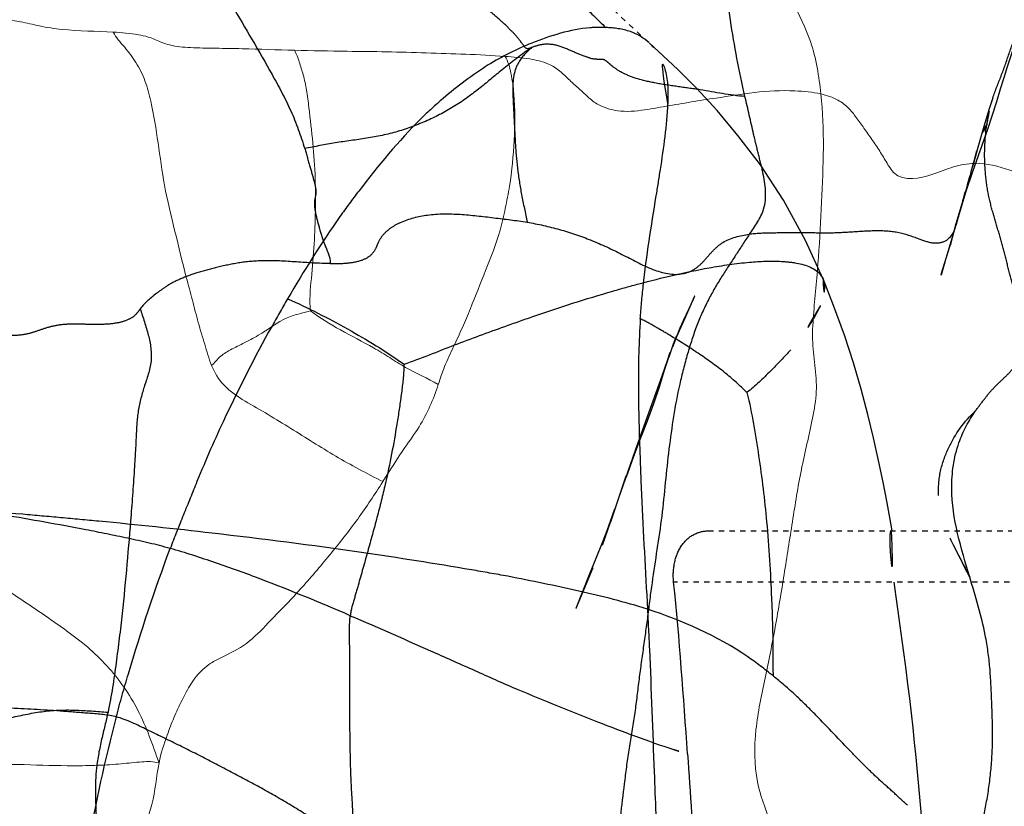
# Model space of a CAD drawing. Units: millimetres. Extents: x -605615692 to 17, y -1703671404 to 113.
# Drawn here: x -605611983 to -605611964, y -1703669571 to -1703669556 of the extents above; entities that cross this region are included whole.
import ezdxf

# ---------------------------------------------------------------- set-up
doc = ezdxf.new("R2010")
doc.units = ezdxf.units.MM
doc.linetypes.add('HIDDEN', pattern=[0.2, 0.1, -0.1])
doc.layers.get('0').update_dxf_attribs({"lineweight": 9, "true_color": 0x1c1c1c})
doc.layers.add('DEFAULT_2', color=8, linetype='HIDDEN')

msp = doc.modelspace()

# ---------------------------------------------------------------- linework, layer by layer
at = {"color": 7, "linetype": 'Continuous'}
for points, knots in [([(-605611968.589, -1703669554.438), (-605611968.595, -1703669554.574), (-605611968.602, -1703669554.84), (-605611968.552, -1703669555.234), (-605611968.455, -1703669555.61), (-605611968.284, -1703669556.112), (-605611967.932, -1703669556.763), (-605611967.844, -1703669557.371), (-605611967.808, -1703669557.701)], [0, 0, 0, 0, 0.120735, 0.235852, 0.35008, 0.464541, 0.705943, 1, 1, 1, 1]), ([(-605611984.572, -1703669556.261), (-605611984.246, -1703669556.273), (-605611983.641, -1703669556.304), (-605611982.906, -1703669556.303), (-605611982.378, -1703669556.443), (-605611981.8, -1703669556.526), (-605611981.337, -1703669556.53), (-605611981.018, -1703669556.546)], [0, 0, 0, 0, 0.2746, 0.510496, 0.611922, 0.731732, 1, 1, 1, 1]), ([(-605611981.018, -1703669556.546), (-605611980.861, -1703669556.554), (-605611980.642, -1703669556.573), (-605611980.38, -1703669556.63), (-605611980.235, -1703669556.685), (-605611980.106, -1703669556.745), (-605611979.891, -1703669556.814), (-605611979.631, -1703669556.836), (-605611979.342, -1703669556.844), (-605611979.019, -1703669556.849), (-605611978.45, -1703669556.858), (-605611977.961, -1703669556.878), (-605611977.636, -1703669556.885)], [0, 0, 0, 0, 0.137418, 0.192272, 0.234908, 0.273338, 0.316788, 0.431943, 0.500248, 0.571318, 0.714636, 1, 1, 1, 1]), ([(-605611980.063, -1703669559.404), (-605611980.111, -1703669559.142), (-605611980.177, -1703669558.616), (-605611980.284, -1703669557.964), (-605611980.413, -1703669557.456), (-605611980.583, -1703669557.113), (-605611980.803, -1703669556.825), (-605611980.968, -1703669556.65), (-605611981.018, -1703669556.546)], [0, 0, 0, 0, 0.25948, 0.517472, 0.645327, 0.769612, 0.887559, 1, 1, 1, 1]), ([(-605611977.636, -1703669556.885), (-605611977.308, -1703669556.893), (-605611976.734, -1703669556.907), (-605611975.914, -1703669556.91), (-605611974.931, -1703669556.944), (-605611974.194, -1703669556.963), (-605611973.705, -1703669557)], [0, 0, 0, 0, 0.250178, 0.437986, 0.625874, 1, 1, 1, 1]), ([(-605611977.636, -1703669556.885), (-605611977.595, -1703669556.952), (-605611977.544, -1703669557.109), (-605611977.466, -1703669557.355), (-605611977.405, -1703669557.64), (-605611977.326, -1703669558.283), (-605611977.263, -1703669558.833), (-605611977.249, -1703669559.275)], [0, 0, 0, 0, 0.096678, 0.200861, 0.318752, 0.455033, 1, 1, 1, 1]), ([(-605611973.705, -1703669557), (-605611973.646, -1703669557.093), (-605611973.583, -1703669557.333), (-605611973.514, -1703669557.856), (-605611973.523, -1703669558.565), (-605611973.589, -1703669559.278), (-605611973.699, -1703669559.835), (-605611973.757, -1703669560.11), (-605611973.795, -1703669560.244)], [0, 0, 0, 0, 0.100877, 0.220192, 0.482892, 0.743931, 0.872888, 1, 1, 1, 1]), ([(-605611971.669, -1703669558.002), (-605611971.78, -1703669557.978), (-605611971.974, -1703669557.919), (-605611972.179, -1703669557.737), (-605611972.348, -1703669557.578), (-605611972.518, -1703669557.431), (-605611972.68, -1703669557.26), (-605611972.922, -1703669557.112), (-605611973.277, -1703669557.034), (-605611973.551, -1703669557.011), (-605611973.705, -1703669557)], [0, 0, 0, 0, 0.145793, 0.251599, 0.346701, 0.444482, 0.539706, 0.647001, 0.802082, 1, 1, 1, 1]), ([(-605611967.808, -1703669557.701), (-605611967.885, -1703669557.681), (-605611968.048, -1703669557.659), (-605611968.462, -1703669557.627), (-605611969.041, -1703669557.658), (-605611969.525, -1703669557.744), (-605611969.764, -1703669557.777)], [0, 0, 0, 0, 0.121863, 0.249815, 0.632369, 1, 1, 1, 1]), ([(-605611967.808, -1703669557.701), (-605611967.733, -1703669558.369), (-605611967.78, -1703669559.391), (-605611967.843, -1703669560.747), (-605611967.914, -1703669561.43), (-605611967.941, -1703669561.772)], [0, 0, 0, 0, 0.495215, 0.747595, 1, 1, 1, 1]), ([(-605611966.369, -1703669559.226), (-605611966.451, -1703669559.184), (-605611966.559, -1703669559.023), (-605611966.687, -1703669558.792), (-605611966.84, -1703669558.577), (-605611966.982, -1703669558.365), (-605611967.128, -1703669558.165), (-605611967.277, -1703669557.964), (-605611967.503, -1703669557.788), (-605611967.698, -1703669557.729), (-605611967.808, -1703669557.701)], [0, 0, 0, 0, 0.129048, 0.252109, 0.374861, 0.49436, 0.609158, 0.719999, 0.842494, 1, 1, 1, 1]), ([(-605611969.764, -1703669557.777), (-605611969.92, -1703669557.799), (-605611970.229, -1703669557.85), (-605611970.694, -1703669557.928), (-605611971.167, -1703669558.018), (-605611971.503, -1703669558.038), (-605611971.669, -1703669558.002)], [0, 0, 0, 0, 0.245275, 0.488502, 0.734713, 1, 1, 1, 1]), ([(-605611963.585, -1703669559.313), (-605611963.793, -1703669559.268), (-605611964.209, -1703669559.152), (-605611964.751, -1703669558.963), (-605611965.247, -1703669559.024), (-605611965.715, -1703669559.203), (-605611966.147, -1703669559.341), (-605611966.369, -1703669559.226)], [0, 0, 0, 0, 0.224947, 0.456339, 0.593094, 0.737217, 1, 1, 1, 1]), ([(-605611977.249, -1703669559.275), (-605611977.242, -1703669559.478), (-605611977.244, -1703669559.886), (-605611977.262, -1703669560.51), (-605611977.318, -1703669561.128), (-605611977.363, -1703669561.55), (-605611977.334, -1703669561.75)], [0, 0, 0, 0, 0.246338, 0.493353, 0.754834, 1, 1, 1, 1]), ([(-605611979.184, -1703669562.768), (-605611979.237, -1703669562.64), (-605611979.311, -1703669562.37), (-605611979.437, -1703669561.966), (-605611979.541, -1703669561.546), (-605611979.697, -1703669560.982), (-605611979.865, -1703669560.266), (-605611980.01, -1703669559.694), (-605611980.063, -1703669559.404)], [0, 0, 0, 0, 0.11937, 0.240939, 0.365422, 0.491569, 0.745738, 1, 1, 1, 1]), ([(-605611973.795, -1703669560.244), (-605611973.869, -1703669560.5), (-605611974.067, -1703669560.984), (-605611974.301, -1703669561.589), (-605611974.5, -1703669562.064), (-605611974.668, -1703669562.421), (-605611974.833, -1703669562.769), (-605611974.914, -1703669563.01), (-605611974.951, -1703669563.121)], [0, 0, 0, 0, 0.257165, 0.504475, 0.627999, 0.754881, 0.886528, 1, 1, 1, 1]), ([(-605611977.334, -1703669561.75), (-605611977.398, -1703669561.77), (-605611977.547, -1703669561.8), (-605611977.895, -1703669561.909), (-605611978.218, -1703669562.165), (-605611978.59, -1703669562.358), (-605611978.85, -1703669562.478), (-605611979.051, -1703669562.616), (-605611979.138, -1703669562.727), (-605611979.184, -1703669562.768)], [0, 0, 0, 0, 0.09415, 0.213503, 0.509453, 0.662773, 0.803149, 0.912552, 1, 1, 1, 1]), ([(-605611977.334, -1703669561.75), (-605611977.159, -1703669561.883), (-605611976.768, -1703669562.119), (-605611976.258, -1703669562.377), (-605611975.858, -1703669562.62), (-605611975.469, -1703669562.87), (-605611975.152, -1703669563.01), (-605611974.951, -1703669563.121)], [0, 0, 0, 0, 0.23972, 0.495973, 0.623088, 0.749582, 1, 1, 1, 1]), ([(-605611967.941, -1703669561.772), (-605611967.954, -1703669561.941), (-605611967.981, -1703669562.274), (-605611967.918, -1703669562.766), (-605611967.87, -1703669563.259), (-605611967.961, -1703669563.749), (-605611968.067, -1703669564.231), (-605611968.214, -1703669564.872), (-605611968.288, -1703669565.36), (-605611968.339, -1703669565.685)], [0, 0, 0, 0, 0.128577, 0.251937, 0.375572, 0.501732, 0.626615, 0.750451, 1, 1, 1, 1]), ([(-605611979.184, -1703669562.768), (-605611979.129, -1703669562.904), (-605611978.961, -1703669563.176), (-605611978.556, -1703669563.44), (-605611978.127, -1703669563.682), (-605611977.565, -1703669564.027), (-605611977.011, -1703669564.383), (-605611976.433, -1703669564.705), (-605611976.139, -1703669564.862), (-605611975.987, -1703669564.936)], [0, 0, 0, 0, 0.112331, 0.237604, 0.365611, 0.491673, 0.744015, 0.87068, 1, 1, 1, 1]), ([(-605611974.951, -1703669563.121), (-605611975.041, -1703669563.396), (-605611975.219, -1703669563.811), (-605611975.636, -1703669564.373), (-605611975.852, -1703669564.722), (-605611975.987, -1703669564.936)], [0, 0, 0, 0, 0.413438, 0.637135, 1, 1, 1, 1]), ([(-605611980.165, -1703669570.185), (-605611980.284, -1703669569.853), (-605611980.507, -1703669569.197), (-605611981.009, -1703669568.485), (-605611981.492, -1703669568.018), (-605611982.011, -1703669567.624), (-605611982.675, -1703669567.18), (-605611983.332, -1703669566.735), (-605611983.84, -1703669566.364), (-605611984.213, -1703669566.085), (-605611984.543, -1703669565.756), (-605611984.788, -1703669565.355), (-605611984.992, -1703669564.944), (-605611985.117, -1703669564.668), (-605611985.175, -1703669564.535)], [0, 0, 0, 0, 0.136248, 0.267038, 0.332456, 0.395828, 0.519327, 0.641803, 0.703141, 0.763185, 0.822141, 0.882421, 0.943857, 1, 1, 1, 1]), ([(-605611975.987, -1703669564.936), (-605611976.137, -1703669565.174), (-605611976.446, -1703669565.645), (-605611976.975, -1703669566.305), (-605611977.525, -1703669566.958), (-605611977.926, -1703669567.365), (-605611978.126, -1703669567.574)], [0, 0, 0, 0, 0.247629, 0.496438, 0.744834, 1, 1, 1, 1]), ([(-605611968.339, -1703669565.685), (-605611968.391, -1703669566.012), (-605611968.492, -1703669566.666), (-605611968.653, -1703669567.64), (-605611968.845, -1703669568.602), (-605611968.985, -1703669569.24), (-605611969.02, -1703669569.564)], [0, 0, 0, 0, 0.252568, 0.503877, 0.751795, 1, 1, 1, 1]), ([(-605611978.126, -1703669567.574), (-605611978.255, -1703669567.708), (-605611978.509, -1703669567.975), (-605611978.904, -1703669568.173), (-605611979.189, -1703669568.312), (-605611979.395, -1703669568.468), (-605611979.577, -1703669568.707), (-605611979.74, -1703669569.019), (-605611979.889, -1703669569.336), (-605611980.036, -1703669569.725), (-605611980.131, -1703669570.007), (-605611980.165, -1703669570.185)], [0, 0, 0, 0, 0.161498, 0.315636, 0.380907, 0.436764, 0.538464, 0.63846, 0.742421, 0.842837, 1, 1, 1, 1]), ([(-605611969.02, -1703669569.564), (-605611969.056, -1703669569.887), (-605611969.055, -1703669570.477), (-605611968.81, -1703669571.13), (-605611968.652, -1703669571.596), (-605611968.529, -1703669572.076), (-605611968.42, -1703669572.437), (-605611968.355, -1703669572.681)], [0, 0, 0, 0, 0.303943, 0.537257, 0.647408, 0.764438, 1, 1, 1, 1]), ([(-605611980.165, -1703669570.185), (-605611980.267, -1703669570.156), (-605611980.509, -1703669570.163), (-605611980.885, -1703669570.208), (-605611981.313, -1703669570.233), (-605611981.917, -1703669570.245), (-605611982.675, -1703669570.213), (-605611983.576, -1703669570.207), (-605611984.47, -1703669570.236), (-605611985.214, -1703669570.261), (-605611985.807, -1703669570.304), (-605611986.322, -1703669570.364), (-605611986.675, -1703669570.495), (-605611986.862, -1703669570.613)], [0, 0, 0, 0, 0.047096, 0.104538, 0.169454, 0.237194, 0.372822, 0.50612, 0.637608, 0.769896, 0.836941, 0.901848, 1, 1, 1, 1]), ([(-605611980.165, -1703669570.185), (-605611980.215, -1703669570.442), (-605611980.242, -1703669570.827), (-605611980.409, -1703669571.303), (-605611980.559, -1703669571.632), (-605611980.696, -1703669571.968), (-605611980.781, -1703669572.319), (-605611980.866, -1703669572.667), (-605611980.995, -1703669573.13), (-605611981.157, -1703669573.717), (-605611981.052, -1703669574.442), (-605611980.848, -1703669575.133), (-605611980.779, -1703669575.617), (-605611980.769, -1703669575.862)], [0, 0, 0, 0, 0.134739, 0.196106, 0.257921, 0.320283, 0.381915, 0.443031, 0.504471, 0.628968, 0.751002, 0.873746, 1, 1, 1, 1])]:
    msp.add_open_spline(points, degree=3, knots=knots, dxfattribs=at)
at = {"layer": 'DEFAULT_2', "color": 8, "linetype": 'HIDDEN'}
for p, q in [((-605611970.931, -1703669556.834), (-605611971.015, -1703669556.748)), ((-605611964.974, -1703669559.147), (-605611964.694, -1703669558.356)), ((-605611964.867, -1703669558.655), (-605611964.898, -1703669558.767)), ((-605611965.061, -1703669559.356), (-605611965.122, -1703669559.563)), ((-605611965.058, -1703669559.345), (-605611965.111, -1703669559.528)), ((-605611965.025, -1703669559.229), (-605611965.074, -1703669559.399)), ((-605611965.049, -1703669559.317), (-605611965.065, -1703669559.38)), ((-605611965.031, -1703669559.253), (-605611965.03, -1703669559.247)), ((-605611965.122, -1703669559.563), (-605611965.291, -1703669560.127)), ((-605611965.269, -1703669560.09), (-605611965.477, -1703669560.773)), ((-605611965.291, -1703669560.127), (-605611965.396, -1703669560.531)), ((-605611965.553, -1703669561.046), (-605611965.436, -1703669560.667)), ((-605611965.436, -1703669560.667), (-605611965.396, -1703669560.531)), ((-605611965.477, -1703669560.773), (-605611965.564, -1703669561.084)), ((-605611965.564, -1703669561.084), (-605611965.553, -1703669561.046)), ((-605611967.82, -1703669561.069), (-605611967.766, -1703669561.154)), ((-605611967.766, -1703669561.154), (-605611967.766, -1703669561.155)), ((-605611970.328, -1703669561.853), (-605611970.167, -1703669561.481)), ((-605611970.501, -1703669562.238), (-605611970.328, -1703669561.853)), ((-605611970.833, -1703669563.126), (-605611971.028, -1703669563.656)), ((-605611971.028, -1703669563.656), (-605611971.231, -1703669564.229)), ((-605611971.231, -1703669564.229), (-605611971.59, -1703669565.264)), ((-605611971.888, -1703669566.122), (-605611971.734, -1703669565.693)), ((-605611969.914, -1703669565.856), (-605611949.077, -1703669565.856)), ((-605611972.33, -1703669567.179), (-605611972.057, -1703669566.541)), ((-605611949.085, -1703669566.812), (-605611970.557, -1703669566.812))]:
    msp.add_line(p, q, dxfattribs=at)
for points in [[(-605611971.02, -1703669556.743), (-605611971.778, -1703669556.044), (-605611972.25, -1703669555.599), (-605611972.624, -1703669555.209), (-605611973.005, -1703669554.747), (-605611973.408, -1703669554.178), (-605611973.789, -1703669553.461), (-605611973.994, -1703669552.837), (-605611974.179, -1703669552.295), (-605611974.518, -1703669551.979), (-605611974.895, -1703669551.938), (-605611975.192, -1703669551.972), (-605611975.418, -1703669551.988), (-605611975.701, -1703669552.014), (-605611975.918, -1703669552.02), (-605611976.166, -1703669551.978), (-605611976.502, -1703669551.874), (-605611976.757, -1703669551.744), (-605611976.97, -1703669551.545), (-605611977.236, -1703669551.26), (-605611977.541, -1703669550.938), (-605611977.888, -1703669550.579), (-605611978.147, -1703669550.343)], [(-605611964.694, -1703669558.356), (-605611964.608, -1703669558.107), (-605611964.525, -1703669557.843), (-605611964.453, -1703669557.605), (-605611964.388, -1703669557.395), (-605611964.321, -1703669557.19), (-605611964.048, -1703669556.369)], [(-605611967.766, -1703669561.155), (-605611968.096, -1703669560.433), (-605611968.505, -1703669559.68), (-605611968.938, -1703669559.021), (-605611969.356, -1703669558.474), (-605611969.747, -1703669558.008), (-605611970.122, -1703669557.6), (-605611970.478, -1703669557.245), (-605611970.841, -1703669556.906), (-605611971.015, -1703669556.748)], [(-605611964.597, -1703669557.776), (-605611964.663, -1703669557.979), (-605611964.765, -1703669558.306), (-605611964.867, -1703669558.654)], [(-605611964.867, -1703669558.654), (-605611964.905, -1703669558.785), (-605611964.96, -1703669558.979)], [(-605611964.96, -1703669558.979), (-605611964.985, -1703669559.07), (-605611965.008, -1703669559.156), (-605611965.03, -1703669559.24), (-605611965.044, -1703669559.297)], [(-605611965.26, -1703669560.06), (-605611965.24, -1703669559.992), (-605611965.102, -1703669559.536), (-605611964.974, -1703669559.147)], [(-605611965.069, -1703669559.397), (-605611965.059, -1703669559.356), (-605611965.032, -1703669559.256)], [(-605611966.476, -1703669565.856), (-605611966.501, -1703669565.71), (-605611966.57, -1703669565.334), (-605611966.647, -1703669564.945), (-605611966.731, -1703669564.541), (-605611966.824, -1703669564.119), (-605611966.929, -1703669563.683), (-605611967.053, -1703669563.212), (-605611967.198, -1703669562.718), (-605611967.368, -1703669562.2), (-605611967.57, -1703669561.648), (-605611967.766, -1703669561.154)], [(-605611970.167, -1703669561.481), (-605611970.164, -1703669561.475), (-605611970.165, -1703669561.477), (-605611970.192, -1703669561.536), (-605611970.231, -1703669561.619)], [(-605611970.231, -1703669561.619), (-605611970.325, -1703669561.814), (-605611970.382, -1703669561.935), (-605611970.444, -1703669562.072), (-605611970.581, -1703669562.429)], [(-605611970.506, -1703669562.218), (-605611970.567, -1703669562.371), (-605611970.649, -1703669562.613)], [(-605611971.44, -1703669564.845), (-605611971.298, -1703669564.463), (-605611971.173, -1703669564.131), (-605611971.045, -1703669563.8), (-605611970.926, -1703669563.476), (-605611970.823, -1703669563.169), (-605611970.734, -1703669562.877), (-605611970.649, -1703669562.613)], [(-605611970.625, -1703669562.528), (-605611970.679, -1703669562.684), (-605611970.726, -1703669562.825), (-605611970.775, -1703669562.966), (-605611970.833, -1703669563.126)], [(-605611971.449, -1703669564.835), (-605611971.521, -1703669565.042), (-605611971.734, -1703669565.693)], [(-605611971.659, -1703669565.449), (-605611971.739, -1703669565.678), (-605611971.826, -1703669565.907), (-605611971.917, -1703669566.139)], [(-605611971.917, -1703669566.139), (-605611972.146, -1703669566.706), (-605611972.38, -1703669567.301)], [(-605611972.38, -1703669567.301), (-605611972.379, -1703669567.297), (-605611972.33, -1703669567.179)]]:
    msp.add_lwpolyline(points, dxfattribs=at)
msp.add_arc((-605611937.103, -1703669567.642), 29.16, 163.8428, 164.735, dxfattribs=at)
for points, knots in [([(-605611973.208, -1703669556.835), (-605611973.236, -1703669556.845), (-605611973.296, -1703669556.878), (-605611973.37, -1703669556.784), (-605611973.451, -1703669556.668), (-605611973.599, -1703669556.504), (-605611973.793, -1703669556.32), (-605611974.024, -1703669556.13), (-605611974.273, -1703669555.939), (-605611974.614, -1703669555.685), (-605611975.037, -1703669555.36), (-605611975.538, -1703669554.96), (-605611975.993, -1703669554.523), (-605611976.264, -1703669554.206), (-605611976.394, -1703669554.051)], [0, 0, 0, 0, 0.02122, 0.038347, 0.073358, 0.125546, 0.190042, 0.261173, 0.335036, 0.409553, 0.558818, 0.70864, 0.857902, 1, 1, 1, 1]), ([(-605611964.597, -1703669557.776), (-605611964.552, -1703669557.637), (-605611964.437, -1703669557.366), (-605611964.294, -1703669556.948), (-605611964.15, -1703669556.533), (-605611963.982, -1703669556.134), (-605611963.819, -1703669555.737), (-605611963.615, -1703669555.202), (-605611963.458, -1703669554.8), (-605611963.343, -1703669554.539)], [0, 0, 0, 0, 0.126078, 0.254172, 0.381955, 0.505115, 0.628162, 0.75322, 1, 1, 1, 1]), ([(-605611973.526, -1703669554.634), (-605611973.261, -1703669554.951), (-605611972.868, -1703669555.431), (-605611972.277, -1703669556.019), (-605611971.978, -1703669556.315), (-605611971.823, -1703669556.461)], [0, 0, 0, 0, 0.495638, 0.743638, 1, 1, 1, 1]), ([(-605611969.225, -1703669557.749), (-605611969.333, -1703669557.278), (-605611969.471, -1703669556.564), (-605611969.58, -1703669555.722), (-605611969.627, -1703669555.23), (-605611969.598, -1703669554.979), (-605611969.574, -1703669554.855)], [0, 0, 0, 0, 0.49463, 0.743696, 0.870455, 1, 1, 1, 1]), ([(-605611978.806, -1703669556.044), (-605611978.551, -1703669556.474), (-605611978.168, -1703669557.12), (-605611977.691, -1703669558.004), (-605611977.518, -1703669558.479), (-605611977.445, -1703669558.719)], [0, 0, 0, 0, 0.497631, 0.749795, 1, 1, 1, 1]), ([(-605611971.823, -1703669556.461), (-605611971.921, -1703669556.456), (-605611972.395, -1703669556.465), (-605611972.856, -1703669556.615), (-605611973.205, -1703669556.752)], [0, 0, 0, 0, 0.207382, 1, 1, 1, 1]), ([(-605611971.02, -1703669556.743), (-605611971.119, -1703669556.654), (-605611971.375, -1703669556.5), (-605611971.668, -1703669556.469), (-605611971.823, -1703669556.461)], [0, 0, 0, 0, 0.46295, 1, 1, 1, 1]), ([(-605611973.205, -1703669556.752), (-605611973.487, -1703669556.864), (-605611974.075, -1703669557.159), (-605611974.595, -1703669557.559), (-605611974.862, -1703669557.786)], [0, 0, 0, 0, 0.463558, 1, 1, 1, 1]), ([(-605611969.225, -1703669557.749), (-605611969.506, -1703669557.727), (-605611969.925, -1703669557.638), (-605611970.489, -1703669557.564), (-605611970.896, -1703669557.502), (-605611971.251, -1703669557.423), (-605611971.514, -1703669557.312), (-605611971.684, -1703669557.203), (-605611971.778, -1703669557.115), (-605611971.851, -1703669557.057), (-605611971.936, -1703669557.054), (-605611972.056, -1703669557.058), (-605611972.239, -1703669556.991), (-605611972.475, -1703669556.897), (-605611972.731, -1703669556.779), (-605611972.995, -1703669556.762), (-605611973.144, -1703669556.812), (-605611973.208, -1703669556.835)], [0, 0, 0, 0, 0.203249, 0.307179, 0.409591, 0.499847, 0.568621, 0.61486, 0.643585, 0.66267, 0.678689, 0.703018, 0.749661, 0.815908, 0.887684, 0.951295, 1, 1, 1, 1]), ([(-605611973.208, -1703669556.835), (-605611973.388, -1703669556.957), (-605611973.713, -1703669557.204), (-605611974.168, -1703669557.594), (-605611974.634, -1703669557.939), (-605611975.154, -1703669558.208), (-605611975.707, -1703669558.418), (-605611976.289, -1703669558.536), (-605611976.873, -1703669558.605), (-605611977.255, -1703669558.684), (-605611977.445, -1703669558.719)], [0, 0, 0, 0, 0.137682, 0.258125, 0.379927, 0.503218, 0.627781, 0.75328, 0.878096, 1, 1, 1, 1]), ([(-605611973.208, -1703669556.835), (-605611973.294, -1703669556.912), (-605611973.45, -1703669557.061), (-605611973.564, -1703669557.379), (-605611973.562, -1703669557.741), (-605611973.535, -1703669558.16), (-605611973.517, -1703669558.623), (-605611973.475, -1703669559.101), (-605611973.4, -1703669559.593), (-605611973.324, -1703669559.923), (-605611973.293, -1703669560.095)], [0, 0, 0, 0, 0.102433, 0.186537, 0.290625, 0.420267, 0.559577, 0.700554, 0.844951, 1, 1, 1, 1]), ([(-605611970.665, -1703669557.877), (-605611970.659, -1703669557.671), (-605611970.66, -1703669557.299), (-605611970.826, -1703669556.954), (-605611970.931, -1703669556.834)], [0, 0, 0, 0, 0.563295, 1, 1, 1, 1]), ([(-605611974.862, -1703669557.786), (-605611975.004, -1703669557.907), (-605611975.581, -1703669558.434), (-605611976.074, -1703669559.044), (-605611976.437, -1703669559.513)], [0, 0, 0, 0, 0.239362, 1, 1, 1, 1]), ([(-605611970.882, -1703669559.605), (-605611970.855, -1703669559.441), (-605611970.766, -1703669558.868), (-605611970.678, -1703669558.291), (-605611970.665, -1703669557.877)], [0, 0, 0, 0, 0.286303, 1, 1, 1, 1]), ([(-605611969.144, -1703669560.322), (-605611969.044, -1703669560.172), (-605611968.784, -1703669559.827), (-605611968.86, -1703669559.258), (-605611968.98, -1703669558.805), (-605611969.091, -1703669558.334), (-605611969.171, -1703669557.982), (-605611969.225, -1703669557.749)], [0, 0, 0, 0, 0.202399, 0.459668, 0.596425, 0.731712, 1, 1, 1, 1]), ([(-605611964.712, -1703669558.277), (-605611964.705, -1703669558.232), (-605611964.678, -1703669558.063), (-605611964.637, -1703669557.896), (-605611964.597, -1703669557.776)], [0, 0, 0, 0, 0.261662, 1, 1, 1, 1]), ([(-605611964.92, -1703669563.616), (-605611964.867, -1703669563.541), (-605611964.76, -1703669563.398), (-605611964.595, -1703669563.196), (-605611964.412, -1703669563.022), (-605611964.216, -1703669562.84), (-605611964.055, -1703669562.55), (-605611964.031, -1703669562.163), (-605611964.073, -1703669561.76), (-605611964.189, -1703669561.383), (-605611964.295, -1703669561.018), (-605611964.382, -1703669560.647), (-605611964.486, -1703669560.282), (-605611964.599, -1703669559.919), (-605611964.695, -1703669559.537), (-605611964.765, -1703669558.987), (-605611964.751, -1703669558.559), (-605611964.712, -1703669558.277)], [0, 0, 0, 0, 0.04793, 0.09367, 0.136509, 0.179868, 0.233406, 0.305692, 0.37878, 0.445269, 0.511108, 0.578563, 0.64459, 0.709795, 0.777851, 0.850686, 1, 1, 1, 1]), ([(-605611977.445, -1703669558.719), (-605611977.411, -1703669558.83), (-605611977.353, -1703669559.043), (-605611977.271, -1703669559.316), (-605611977.22, -1703669559.537), (-605611977.28, -1703669559.728), (-605611977.238, -1703669559.963), (-605611977.162, -1703669560.246), (-605611977.066, -1703669560.552), (-605611976.962, -1703669560.759), (-605611976.97, -1703669560.867)], [0, 0, 0, 0, 0.158237, 0.297059, 0.388322, 0.45691, 0.561578, 0.704233, 0.853859, 1, 1, 1, 1]), ([(-605611964.898, -1703669558.767), (-605611964.91, -1703669558.813), (-605611964.959, -1703669559.007), (-605611965.015, -1703669559.199), (-605611965.058, -1703669559.345)], [0, 0, 0, 0, 0.238464, 1, 1, 1, 1]), ([(-605611976.437, -1703669559.513), (-605611976.557, -1703669559.669), (-605611977.032, -1703669560.317), (-605611977.456, -1703669561.001), (-605611977.765, -1703669561.523)], [0, 0, 0, 0, 0.245076, 1, 1, 1, 1]), ([(-605611971.179, -1703669561.898), (-605611971.166, -1703669561.694), (-605611971.095, -1703669560.926), (-605611970.973, -1703669560.165), (-605611970.882, -1703669559.605)], [0, 0, 0, 0, 0.264792, 1, 1, 1, 1]), ([(-605611976.97, -1703669560.867), (-605611976.864, -1703669560.868), (-605611976.668, -1703669560.865), (-605611976.406, -1703669560.823), (-605611976.207, -1703669560.726), (-605611976.108, -1703669560.581), (-605611976.059, -1703669560.436), (-605611975.967, -1703669560.306), (-605611975.831, -1703669560.189), (-605611975.565, -1703669560.043), (-605611975.125, -1703669559.933), (-605611974.535, -1703669559.935), (-605611973.917, -1703669560.012), (-605611973.5, -1703669560.06), (-605611973.293, -1703669560.095)], [0, 0, 0, 0, 0.078392, 0.145991, 0.197435, 0.237062, 0.273572, 0.310852, 0.354206, 0.406405, 0.535776, 0.686917, 0.84392, 1, 1, 1, 1]), ([(-605611973.293, -1703669560.095), (-605611973.089, -1703669560.129), (-605611972.683, -1703669560.22), (-605611972.09, -1703669560.422), (-605611971.513, -1703669560.689), (-605611970.985, -1703669560.989), (-605611970.482, -1703669561.113), (-605611970.148, -1703669560.975), (-605611969.976, -1703669560.806), (-605611969.827, -1703669560.623), (-605611969.577, -1703669560.399), (-605611969.316, -1703669560.344), (-605611969.144, -1703669560.322)], [0, 0, 0, 0, 0.136212, 0.273253, 0.411766, 0.552203, 0.677298, 0.730501, 0.782182, 0.834247, 0.886079, 1, 1, 1, 1]), ([(-605611965.262, -1703669560.066), (-605611965.3, -1703669560.2), (-605611965.375, -1703669560.445), (-605611965.716, -1703669560.512), (-605611965.88, -1703669560.442), (-605611965.973, -1703669560.409)], [0, 0, 0, 0, 0.442648, 0.686505, 1, 1, 1, 1]), ([(-605611965.973, -1703669560.409), (-605611966.105, -1703669560.361), (-605611966.366, -1703669560.268), (-605611966.773, -1703669560.25), (-605611967.164, -1703669560.274), (-605611967.553, -1703669560.301), (-605611967.946, -1703669560.294), (-605611968.346, -1703669560.296), (-605611968.746, -1703669560.294), (-605611969.013, -1703669560.305), (-605611969.144, -1703669560.322)], [0, 0, 0, 0, 0.13171, 0.258344, 0.379393, 0.500073, 0.623869, 0.749377, 0.875603, 1, 1, 1, 1]), ([(-605611969.144, -1703669560.322), (-605611969.231, -1703669560.451), (-605611969.402, -1703669560.716), (-605611969.668, -1703669561.116), (-605611969.92, -1703669561.547), (-605611970.136, -1703669562.029), (-605611970.305, -1703669562.559), (-605611970.504, -1703669563.324), (-605611970.593, -1703669563.921), (-605611970.644, -1703669564.327)], [0, 0, 0, 0, 0.107833, 0.217984, 0.332239, 0.453547, 0.582577, 0.717306, 1, 1, 1, 1]), ([(-605611976.97, -1703669560.867), (-605611977.18, -1703669560.865), (-605611977.599, -1703669560.836), (-605611978.171, -1703669560.798), (-605611978.672, -1703669560.845), (-605611979.08, -1703669560.933), (-605611979.442, -1703669561.032), (-605611979.753, -1703669561.141), (-605611980.008, -1703669561.271), (-605611980.26, -1703669561.456), (-605611980.43, -1703669561.6), (-605611980.514, -1703669561.709)], [0, 0, 0, 0, 0.166803, 0.33391, 0.453806, 0.564673, 0.664661, 0.751944, 0.82594, 0.890253, 1, 1, 1, 1]), ([(-605611969.895, -1703669560.945), (-605611969.645, -1703669560.9), (-605611969.196, -1703669560.835), (-605611968.74, -1703669560.815), (-605611968.541, -1703669560.826)], [0, 0, 0, 0, 0.559098, 1, 1, 1, 1]), ([(-605611968.541, -1703669560.826), (-605611968.458, -1703669560.831), (-605611968.207, -1703669560.853), (-605611967.933, -1703669560.937), (-605611967.82, -1703669561.069)], [0, 0, 0, 0, 0.323731, 1, 1, 1, 1]), ([(-605611971.693, -1703669561.38), (-605611971.532, -1703669561.333), (-605611970.938, -1703669561.169), (-605611970.337, -1703669561.025), (-605611969.895, -1703669560.945)], [0, 0, 0, 0, 0.271665, 1, 1, 1, 1]), ([(-605611967.766, -1703669561.155), (-605611967.752, -1703669561.188), (-605611967.716, -1703669561.354), (-605611967.762, -1703669561.526), (-605611967.814, -1703669561.648)], [0, 0, 0, 0, 0.211656, 1, 1, 1, 1]), ([(-605611973.709, -1703669562.04), (-605611973.535, -1703669561.977), (-605611972.868, -1703669561.741), (-605611972.195, -1703669561.524), (-605611971.693, -1703669561.38)], [0, 0, 0, 0, 0.262105, 1, 1, 1, 1]), ([(-605611977.765, -1703669561.523), (-605611977.868, -1703669561.698), (-605611978.28, -1703669562.422), (-605611978.66, -1703669563.164), (-605611978.929, -1703669563.733)], [0, 0, 0, 0, 0.24403, 1, 1, 1, 1]), ([(-605611977.765, -1703669561.523), (-605611977.383, -1703669561.69), (-605611976.643, -1703669562.073), (-605611975.929, -1703669562.503), (-605611975.591, -1703669562.743)], [0, 0, 0, 0, 0.50138, 1, 1, 1, 1]), ([(-605611980.514, -1703669561.709), (-605611980.54, -1703669561.743), (-605611980.594, -1703669561.826), (-605611980.743, -1703669561.926), (-605611980.964, -1703669561.987), (-605611981.241, -1703669562.007), (-605611981.547, -1703669562.001), (-605611981.848, -1703669561.991), (-605611982.124, -1703669562.022), (-605611982.36, -1703669562.096), (-605611982.585, -1703669562.179), (-605611982.84, -1703669562.217), (-605611983.124, -1703669562.207), (-605611983.527, -1703669562.163), (-605611984.032, -1703669562.078), (-605611984.439, -1703669562.024), (-605611984.644, -1703669562.012)], [0, 0, 0, 0, 0.030473, 0.068857, 0.122766, 0.189956, 0.264447, 0.337737, 0.402194, 0.458569, 0.511861, 0.570518, 0.638947, 0.711131, 0.855774, 1, 1, 1, 1]), ([(-605611980.514, -1703669561.709), (-605611980.466, -1703669561.873), (-605611980.352, -1703669562.186), (-605611980.271, -1703669562.697), (-605611980.452, -1703669563.166), (-605611980.573, -1703669563.639), (-605611980.592, -1703669564.122), (-605611980.628, -1703669564.758), (-605611980.662, -1703669565.235), (-605611980.688, -1703669565.552)], [0, 0, 0, 0, 0.131386, 0.257769, 0.384921, 0.509793, 0.632847, 0.755296, 1, 1, 1, 1]), ([(-605611967.814, -1703669561.648), (-605611967.841, -1703669561.711), (-605611967.994, -1703669562.008), (-605611968.199, -1703669562.275), (-605611968.372, -1703669562.474)], [0, 0, 0, 0, 0.207942, 1, 1, 1, 1]), ([(-605611971.179, -1703669561.898), (-605611971.206, -1703669562.319), (-605611971.229, -1703669563.183), (-605611971.199, -1703669564.046), (-605611971.185, -1703669564.488)], [0, 0, 0, 0, 0.488057, 1, 1, 1, 1]), ([(-605611969.188, -1703669563.273), (-605611969.32, -1703669563.142), (-605611969.612, -1703669562.88), (-605611970.101, -1703669562.532), (-605611970.54, -1703669562.255), (-605611970.901, -1703669562.045), (-605611971.084, -1703669561.941), (-605611971.179, -1703669561.898)], [0, 0, 0, 0, 0.230331, 0.483212, 0.740795, 0.870784, 1, 1, 1, 1]), ([(-605611975.591, -1703669562.743), (-605611975.272, -1703669562.635), (-605611974.653, -1703669562.379), (-605611974.023, -1703669562.152), (-605611973.709, -1703669562.04)], [0, 0, 0, 0, 0.502472, 1, 1, 1, 1]), ([(-605611968.372, -1703669562.474), (-605611968.492, -1703669562.612), (-605611968.758, -1703669562.884), (-605611969.03, -1703669563.153), (-605611969.188, -1703669563.273)], [0, 0, 0, 0, 0.480526, 1, 1, 1, 1]), ([(-605611975.591, -1703669562.743), (-605611975.593, -1703669562.912), (-605611975.634, -1703669563.262), (-605611975.738, -1703669563.983), (-605611975.841, -1703669564.535), (-605611975.923, -1703669564.903)], [0, 0, 0, 0, 0.231172, 0.482303, 1, 1, 1, 1]), ([(-605611969.188, -1703669563.273), (-605611969.092, -1703669563.661), (-605611968.962, -1703669564.466), (-605611968.858, -1703669565.272), (-605611968.821, -1703669565.685)], [0, 0, 0, 0, 0.491371, 1, 1, 1, 1]), ([(-605611965.609, -1703669565.195), (-605611965.618, -1703669565.043), (-605611965.594, -1703669564.736), (-605611965.391, -1703669564.179), (-605611965.135, -1703669563.806), (-605611964.92, -1703669563.616)], [0, 0, 0, 0, 0.258144, 0.513403, 1, 1, 1, 1]), ([(-605611965.028, -1703669566.722), (-605611965.19, -1703669566.182), (-605611965.446, -1703669565.348), (-605611965.295, -1703669564.256), (-605611965.048, -1703669563.799), (-605611964.92, -1703669563.616)], [0, 0, 0, 0, 0.524025, 0.792271, 1, 1, 1, 1]), ([(-605611978.929, -1703669563.733), (-605611979.116, -1703669564.129), (-605611979.38, -1703669564.735), (-605611979.708, -1703669565.558), (-605611979.877, -1703669565.973), (-605611979.956, -1703669566.183)], [0, 0, 0, 0, 0.494221, 0.746119, 1, 1, 1, 1]), ([(-605611970.644, -1703669564.327), (-605611970.696, -1703669564.743), (-605611970.761, -1703669565.58), (-605611970.939, -1703669566.615), (-605611971.041, -1703669567.449), (-605611971.129, -1703669568.074), (-605611971.215, -1703669568.699), (-605611971.263, -1703669569.117), (-605611971.294, -1703669569.325)], [0, 0, 0, 0, 0.249775, 0.499257, 0.624417, 0.749639, 0.874912, 1, 1, 1, 1]), ([(-605611971.185, -1703669564.488), (-605611971.177, -1703669564.719), (-605611971.139, -1703669565.662), (-605611971.084, -1703669566.605), (-605611971.046, -1703669567.317)], [0, 0, 0, 0, 0.244254, 1, 1, 1, 1]), ([(-605611975.923, -1703669564.903), (-605611975.97, -1703669565.112), (-605611976.074, -1703669565.532), (-605611976.246, -1703669566.162), (-605611976.396, -1703669566.691), (-605611976.516, -1703669567.116), (-605611976.583, -1703669567.328), (-605611976.595, -1703669567.438)], [0, 0, 0, 0, 0.244736, 0.494638, 0.746977, 0.873723, 1, 1, 1, 1]), ([(-605611981.996, -1703669565.61), (-605611982.233, -1703669565.588), (-605611983.176, -1703669565.505), (-605611984.119, -1703669565.421), (-605611984.825, -1703669565.352)], [0, 0, 0, 0, 0.251211, 1, 1, 1, 1]), ([(-605611979.956, -1703669566.183), (-605611980.218, -1703669566.11), (-605611980.743, -1703669565.993), (-605611981.779, -1703669565.78), (-605611982.553, -1703669565.649), (-605611983.065, -1703669565.556)], [0, 0, 0, 0, 0.257196, 0.508497, 1, 1, 1, 1]), ([(-605611979.17, -1703669565.898), (-605611979.874, -1703669565.816), (-605611980.816, -1703669565.718), (-605611981.759, -1703669565.632), (-605611981.996, -1703669565.61)], [0, 0, 0, 0, 0.748931, 1, 1, 1, 1]), ([(-605611980.688, -1703669565.552), (-605611980.737, -1703669566.168), (-605611980.812, -1703669567.092), (-605611980.963, -1703669568.32), (-605611981.052, -1703669568.934), (-605611981.117, -1703669569.238)], [0, 0, 0, 0, 0.498814, 0.7487, 1, 1, 1, 1]), ([(-605611965.028, -1703669566.722), (-605611965.087, -1703669566.605), (-605611965.336, -1703669566.124), (-605611965.586, -1703669565.609), (-605611965.609, -1703669565.195)], [0, 0, 0, 0, 0.240345, 1, 1, 1, 1]), ([(-605611968.821, -1703669565.685), (-605611968.779, -1703669566.16), (-605611968.735, -1703669566.878), (-605611968.703, -1703669567.837), (-605611968.704, -1703669568.319), (-605611968.701, -1703669568.561)], [0, 0, 0, 0, 0.497695, 0.748358, 1, 1, 1, 1]), ([(-605611970.557, -1703669566.812), (-605611970.57, -1703669566.687), (-605611970.558, -1703669566.444), (-605611970.431, -1703669566.122), (-605611970.201, -1703669565.905), (-605611970.006, -1703669565.856), (-605611969.914, -1703669565.856)], [0, 0, 0, 0, 0.292445, 0.555492, 0.786046, 1, 1, 1, 1]), ([(-605611966.495, -1703669565.856), (-605611966.502, -1703669565.856), (-605611966.509, -1703669565.886), (-605611966.514, -1703669565.927), (-605611966.517, -1703669566.012), (-605611966.514, -1703669566.178), (-605611966.492, -1703669566.451), (-605611966.465, -1703669566.684), (-605611966.446, -1703669566.812)], [0, 0, 0, 0, 0.019443, 0.069631, 0.153096, 0.269748, 0.595273, 1, 1, 1, 1]), ([(-605611980.962, -1703669569.324), (-605611980.892, -1703669569.056), (-605611980.59, -1703669567.998), (-605611980.245, -1703669566.953), (-605611979.956, -1703669566.183)], [0, 0, 0, 0, 0.252206, 1, 1, 1, 1]), ([(-605611976.595, -1703669567.438), (-605611977.147, -1703669567.202), (-605611977.977, -1703669566.853), (-605611979.104, -1703669566.449), (-605611979.671, -1703669566.263), (-605611979.956, -1703669566.183)], [0, 0, 0, 0, 0.501533, 0.752626, 1, 1, 1, 1]), ([(-605611973.654, -1703669566.703), (-605611973.879, -1703669566.661), (-605611974.788, -1703669566.5), (-605611975.7, -1703669566.359), (-605611976.387, -1703669566.258)], [0, 0, 0, 0, 0.24822, 1, 1, 1, 1]), ([(-605611971.046, -1703669567.317), (-605611971.466, -1703669567.182), (-605611972.335, -1703669566.97), (-605611973.209, -1703669566.788), (-605611973.654, -1703669566.703)], [0, 0, 0, 0, 0.493602, 1, 1, 1, 1]), ([(-605611965.295, -1703669576.059), (-605611965.319, -1703669575.857), (-605611965.373, -1703669575.453), (-605611965.463, -1703669574.845), (-605611965.52, -1703669574.332), (-605611965.486, -1703669573.924), (-605611965.394, -1703669573.551), (-605611965.253, -1703669573.105), (-605611965.117, -1703669572.561), (-605611964.982, -1703669572.014), (-605611964.829, -1703669571.465), (-605611964.703, -1703669570.893), (-605611964.621, -1703669570.291), (-605611964.593, -1703669569.666), (-605611964.619, -1703669569.036), (-605611964.643, -1703669568.413), (-605611964.751, -1703669567.633), (-605611964.921, -1703669567.08), (-605611965.028, -1703669566.722)], [0, 0, 0, 0, 0.064445, 0.128585, 0.194215, 0.226918, 0.257282, 0.315298, 0.374601, 0.434276, 0.49344, 0.554575, 0.618999, 0.685179, 0.751858, 0.818019, 0.882119, 1, 1, 1, 1]), ([(-605611976.487, -1703669571.806), (-605611976.555, -1703669571.606), (-605611976.53, -1703669571.21), (-605611976.575, -1703669570.652), (-605611976.592, -1703669570.12), (-605611976.603, -1703669569.403), (-605611976.604, -1703669568.685), (-605611976.603, -1703669567.971), (-605611976.613, -1703669567.614), (-605611976.595, -1703669567.438)], [0, 0, 0, 0, 0.145256, 0.263024, 0.386479, 0.50982, 0.755808, 0.878432, 1, 1, 1, 1]), ([(-605611976.595, -1703669567.438), (-605611976.06, -1703669567.666), (-605611975.271, -1703669568.017), (-605611974.228, -1703669568.478), (-605611973.719, -1703669568.71), (-605611973.464, -1703669568.816)], [0, 0, 0, 0, 0.509717, 0.757558, 1, 1, 1, 1]), ([(-605611968.701, -1703669568.561), (-605611968.854, -1703669568.436), (-605611969.561, -1703669567.897), (-605611970.389, -1703669567.529), (-605611971.046, -1703669567.317)], [0, 0, 0, 0, 0.222566, 1, 1, 1, 1]), ([(-605611971.046, -1703669567.317), (-605611971.033, -1703669567.566), (-605611970.984, -1703669568.579), (-605611970.95, -1703669569.593), (-605611970.921, -1703669570.357)], [0, 0, 0, 0, 0.246004, 1, 1, 1, 1]), ([(-605611967.233, -1703669569.99), (-605611967.457, -1703669569.76), (-605611967.796, -1703669569.398), (-605611968.279, -1703669568.914), (-605611968.556, -1703669568.679), (-605611968.701, -1703669568.561)], [0, 0, 0, 0, 0.469883, 0.725884, 1, 1, 1, 1]), ([(-605611973.464, -1703669568.816), (-605611972.971, -1703669569.022), (-605611972.009, -1703669569.412), (-605611971.037, -1703669569.778), (-605611970.558, -1703669569.936)], [0, 0, 0, 0, 0.514813, 1, 1, 1, 1]), ([(-605611984.87, -1703669569.095), (-605611984.701, -1703669569.05), (-605611984.365, -1703669569.106), (-605611983.88, -1703669569.115), (-605611983.406, -1703669569.135), (-605611982.761, -1703669569.166), (-605611982.109, -1703669569.202), (-605611981.456, -1703669569.257), (-605611981.122, -1703669569.278), (-605611980.962, -1703669569.324)], [0, 0, 0, 0, 0.133903, 0.251565, 0.373688, 0.496868, 0.746123, 0.873007, 1, 1, 1, 1]), ([(-605611985.525, -1703669569.555), (-605611985.48, -1703669569.55), (-605611985.364, -1703669569.566), (-605611985.169, -1703669569.579), (-605611984.928, -1703669569.587), (-605611984.572, -1703669569.584), (-605611984.107, -1703669569.557), (-605611983.537, -1703669569.473), (-605611982.956, -1703669569.347), (-605611982.359, -1703669569.211), (-605611981.736, -1703669569.185), (-605611981.324, -1703669569.226), (-605611981.117, -1703669569.238)], [0, 0, 0, 0, 0.030482, 0.077953, 0.132918, 0.192743, 0.318492, 0.447242, 0.581352, 0.720501, 0.860238, 1, 1, 1, 1]), ([(-605611980.962, -1703669569.324), (-605611981.173, -1703669570.126), (-605611981.416, -1703669571.209), (-605611981.577, -1703669572.305), (-605611981.614, -1703669572.58)], [0, 0, 0, 0, 0.748996, 1, 1, 1, 1]), ([(-605611981.117, -1703669569.238), (-605611981.153, -1703669569.407), (-605611981.245, -1703669569.75), (-605611981.37, -1703669570.408), (-605611981.347, -1703669571.199), (-605611981.254, -1703669572.119), (-605611981.174, -1703669572.73), (-605611981.175, -1703669573.052)], [0, 0, 0, 0, 0.1349, 0.276837, 0.52128, 0.748321, 1, 1, 1, 1]), ([(-605611976.487, -1703669571.806), (-605611976.684, -1703669571.693), (-605611977.018, -1703669571.406), (-605611977.564, -1703669571.054), (-605611978.113, -1703669570.733), (-605611978.674, -1703669570.428), (-605611979.242, -1703669570.133), (-605611979.813, -1703669569.844), (-605611980.383, -1703669569.571), (-605611980.762, -1703669569.382), (-605611980.962, -1703669569.324)], [0, 0, 0, 0, 0.132535, 0.255897, 0.379677, 0.504253, 0.629281, 0.754153, 0.878078, 1, 1, 1, 1]), ([(-605611971.294, -1703669569.325), (-605611971.325, -1703669569.533), (-605611971.402, -1703669569.948), (-605611971.502, -1703669570.77), (-605611971.604, -1703669571.564), (-605611971.591, -1703669572.317), (-605611971.566, -1703669572.823), (-605611971.514, -1703669573.315), (-605611971.471, -1703669573.642), (-605611971.461, -1703669573.809)], [0, 0, 0, 0, 0.140168, 0.280361, 0.551453, 0.670975, 0.781125, 0.888714, 1, 1, 1, 1]), ([(-605611970.297, -1703669570.019), (-605611970.246, -1703669570.755), (-605611970.169, -1703669571.858), (-605611970.102, -1703669573.331), (-605611970.02, -1703669574.804), (-605611969.933, -1703669576.646), (-605611969.855, -1703669578.119), (-605611969.823, -1703669578.856)], [0, 0, 0, 0, 0.249908, 0.374924, 0.499928, 0.749961, 1, 1, 1, 1]), ([(-605611966.193, -1703669570.975), (-605611966.269, -1703669570.911), (-605611966.417, -1703669570.763), (-605611966.673, -1703669570.544), (-605611966.948, -1703669570.284), (-605611967.134, -1703669570.091), (-605611967.233, -1703669569.99)], [0, 0, 0, 0, 0.208366, 0.438706, 0.703392, 1, 1, 1, 1]), ([(-605611970.921, -1703669570.357), (-605611970.901, -1703669570.878), (-605611970.857, -1703669571.927), (-605611970.827, -1703669572.976), (-605611970.805, -1703669573.504)], [0, 0, 0, 0, 0.49667, 1, 1, 1, 1])]:
    msp.add_open_spline(points, degree=3, knots=knots, dxfattribs=at)
for points in [[(-605611964.712, -1703669558.277), (-605611964.788, -1703669558.389), (-605611964.829, -1703669558.523), (-605611964.867, -1703669558.654)], [(-605611965.234, -1703669559.965), (-605611965.243, -1703669559.997), (-605611965.251, -1703669560.029), (-605611965.26, -1703669560.06)], [(-605611976.387, -1703669566.258), (-605611977.312, -1703669566.122), (-605611978.241, -1703669566.005), (-605611979.17, -1703669565.898)], [(-605611970.297, -1703669570.019), (-605611970.37, -1703669568.949), (-605611970.448, -1703669567.879), (-605611970.557, -1703669566.812)], [(-605611966.446, -1703669566.812), (-605611966.236, -1703669568.259), (-605611966.053, -1703669569.711), (-605611965.938, -1703669571.168)], [(-605611970.558, -1703669569.936), (-605611970.472, -1703669569.965), (-605611970.384, -1703669569.992), (-605611970.297, -1703669570.019)]]:
    msp.add_open_spline(points, degree=3, dxfattribs=at)

doc.saveas('drawing.dxf')
